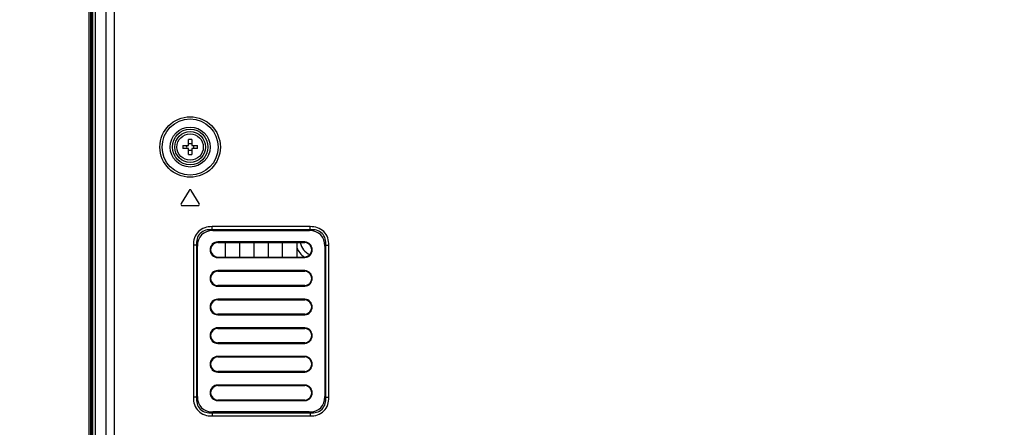
# Model space of a CAD drawing. Units: millimetres. Extents: x 0 to 1189, y 0 to 841.
# Drawn here: x 706 to 751, y 237 to 255 of the extents above; entities that cross this region are included whole.
import ezdxf

# ---------------------------------------------------------------- set-up
doc = ezdxf.new("R2010")
doc.units = ezdxf.units.MM
doc.header["$LTSCALE"] = 65.395
doc.layers.get('0').update_dxf_attribs({"linetype": 'CONTINUOUS'})
for name, color, linetype in [('3_ALL_AXES', 7, 'CONTINUOUS'), ('7_ALL_FEATURES', 7, 'CONTINUOUS'), ('DEF_DRAFT_DIM', 7, 'CONTINUOUS')]:
    doc.layers.add(name, color=color, linetype=linetype)
doc.styles.add('TEXTSTYLE_2', font='ar_wgl__.ttf')
doc.dimstyles.new('DIMSTYLE_3', dxfattribs={"dimtxt": 8.5, "dimasz": 3, "dimexe": 0.8, "dimexo": 0.2, "dimgap": 2.125, "dimtad": 1, "dimlfac": 5, "dimdsep": 46, "dimtxsty": 'TEXTSTYLE_2', "dimblk": 'OPEN', "dimblk1": 'OPEN', "dimblk2": 'OPEN', "dimcen": 0.09, "dimazin": 2, "dimtp": 0.5, "dimtm": 0.5, "dimtfac": 1, "dimtofl": 0, "dimtmove": 0, "dimatfit": 3, "dimldrblk": 'OPEN', "dimfxl": 0, "dimtolj": 1, "dimarcsym": 0})
doc.dimstyles.new('DIMSTYLE_7', dxfattribs={"dimtxt": 8.5, "dimasz": 3, "dimexe": 0.8, "dimexo": 0.2, "dimgap": 2.125, "dimtad": 1, "dimdec": 1, "dimlfac": 5, "dimdsep": 46, "dimtxsty": 'TEXTSTYLE_2', "dimblk": 'OPEN', "dimblk1": 'OPEN', "dimblk2": 'OPEN', "dimcen": 0.09, "dimazin": 2, "dimtp": 0.3, "dimtm": 0.3, "dimtfac": 1, "dimtdec": 1, "dimtofl": 0, "dimtmove": 0, "dimatfit": 3, "dimldrblk": 'OPEN', "dimfxl": 0, "dimtolj": 1, "dimarcsym": 0})

# ---------------------------------------------------------------- blocks, each defined once
blk = doc.blocks.new('_OPEN')
at = {"color": 0, "linetype": 'ByBlock'}
for p, q in [((0, 0), (-1, 0.117)), ((-1, -0.117), (0, 0)), ((-1, 0), (0, 0))]:
    blk.add_line(p, q, dxfattribs=at)
blk = doc.blocks.new('*D16')
at = {"layer": 'DEF_DRAFT_DIM', "color": 2, "linetype": 'Continuous'}
for p, q in [((694.224, 272.265), (694.224, 252.265)), ((864.854, 272.265), (696.349, 272.265)), ((694.224, 232.265), (694.224, 252.265)), ((864.854, 232.265), (696.349, 232.265))]:
    blk.add_line(p, q, dxfattribs=at)
at = {"layer": 'DEF_DRAFT_DIM', "color": 2, "linetype": 'Continuous', "xscale": 3, "yscale": 3, "zscale": 3}
for p, rotation in [((694.224, 272.265), 90), ((694.224, 232.265), 270)]:
    blk.add_blockref('_OPEN', p, dxfattribs=dict(at, rotation=rotation))
blk = doc.blocks.new('*D20')
at = {"layer": 'DEF_DRAFT_DIM', "color": 2, "linetype": 'Continuous'}
for p, q in [((869.258, 235.498), (869.258, 239.998)), ((869.258, 239.998), (869.258, 226.457)), ((849.454, 235.498), (870.058, 235.498)), ((869.258, 175), (869.258, 226.457)), ((869.258, 217.415), (869.258, 175))]:
    blk.add_line(p, q, dxfattribs=at)
at = {"layer": 'DEF_DRAFT_DIM', "color": 2, "linetype": 'Continuous', "xscale": 3, "yscale": 3, "zscale": 3}
for p, rotation in [((869.258, 235.498), 270), ((869.258, 217.415), 90)]:
    blk.add_blockref('_OPEN', p, dxfattribs=dict(at, rotation=rotation))

msp = doc.modelspace()

# ---------------------------------------------------------------- linework, layer by layer
at = {"color": 7, "linetype": 'Continuous'}
for p, q in [((709.2839, 286.3151), (709.2839, 218.2151)), ((709.3439, 286.5151), (709.3439, 218.0151)), ((709.3839, 286.5151), (709.3839, 218.0151)), ((709.2239, 220.3009), (709.2239, 284.2292)), ((709.3839, 242.1748), (709.3439, 242.2148)), ((709.3839, 240.3554), (709.3439, 240.3154))]:
    msp.add_line(p, q, dxfattribs=at)
for radius, start, end in [(0.78, 191.83755, 245.48272), (1, 203.05884, 235.09519)]:
    msp.add_arc((719.5939, 245.3851), radius, start, end, dxfattribs=at)
at = {"layer": '3_ALL_AXES', "color": 7, "linetype": 'Continuous'}
for p, q in [((713.7725, 247.596), (713.4125, 246.996)), ((714.2354, 246.996), (713.8754, 247.596)), ((713.4639, 246.9051), (714.1839, 246.9051)), ((715.0839, 243.9496), (715.0839, 243.9251)), ((715.0839, 243.9251), (719.0482, 243.9251)), ((719.0491, 243.9496), (719.0482, 243.9251)), ((715.0839, 243.2405), (715.0839, 243.2651)), ((719.0482, 243.2651), (715.0839, 243.2651)), ((719.0491, 243.2405), (719.0482, 243.2651)), ((715.0839, 242.6496), (715.0839, 242.6251)), ((715.0839, 242.6251), (719.0482, 242.6251)), ((719.0491, 242.6496), (719.0482, 242.6251)), ((715.0839, 241.9405), (715.0839, 241.9651)), ((719.0482, 241.9651), (715.0839, 241.9651)), ((719.0491, 241.9405), (719.0482, 241.9651)), ((715.0839, 241.3496), (715.0839, 241.3251)), ((715.0839, 241.3251), (719.0482, 241.3251)), ((719.0491, 241.3496), (719.0482, 241.3251)), ((715.0839, 240.6405), (715.0839, 240.6651)), ((719.0482, 240.6651), (715.0839, 240.6651)), ((719.0491, 240.6405), (719.0482, 240.6651)), ((715.0839, 240.0496), (715.0839, 240.0251)), ((715.0839, 240.0251), (719.0482, 240.0251)), ((719.0491, 240.0496), (719.0482, 240.0251)), ((715.0839, 239.3405), (715.0839, 239.3651)), ((719.0482, 239.3651), (715.0839, 239.3651)), ((719.0491, 239.3405), (719.0482, 239.3651)), ((715.0839, 238.7496), (715.0839, 238.7251)), ((715.0839, 238.7251), (719.0482, 238.7251)), ((719.0491, 238.7496), (719.0482, 238.7251)), ((715.0839, 238.0405), (715.0839, 238.0651)), ((719.0482, 238.0651), (715.0839, 238.0651)), ((719.0491, 238.0405), (719.0482, 238.0651))]:
    msp.add_line(p, q, dxfattribs=at)
for radius in [0.7, 0.6]:
    msp.add_circle((713.8239, 249.5651), radius, dxfattribs=at)
for centre, radius, start, end in [((713.8239, 247.5651), 0.06, 30.96376, 149.03624), ((713.4639, 246.9651), 0.06, 149.03624, 270), ((714.1839, 246.9651), 0.06, 270, 30.96376), ((715.0839, 243.5951), 0.33, 90, 270), ((719.023, 243.5951), 0.331, 274.37005, 85.62995), ((715.0839, 242.2951), 0.33, 90, 270), ((719.023, 242.2951), 0.331, 274.37005, 85.62995), ((715.0839, 240.9951), 0.33, 90, 270), ((719.023, 240.9951), 0.331, 274.37005, 85.62995), ((715.0839, 239.6951), 0.33, 90, 270), ((719.023, 239.6951), 0.331, 274.37005, 85.62995), ((715.0839, 238.3951), 0.33, 90, 270), ((719.023, 238.3951), 0.331, 274.37005, 85.62995)]:
    msp.add_arc(centre, radius, start, end, dxfattribs=at)
at = {"layer": '7_ALL_FEATURES', "color": 7, "linetype": 'Continuous'}
for p, q in [((709.5239, 218.1136), (709.5239, 286.4151)), ((710.3874, 218.1801), (710.3874, 272.1331)), ((709.9889, 271.796), (709.9889, 218.5786)), ((713.4863, 249.6351), (713.7539, 249.6351)), ((713.7539, 249.6351), (713.7539, 249.9028)), ((713.8939, 249.9028), (713.8939, 249.6351)), ((713.8939, 249.6351), (714.1616, 249.6351)), ((713.7539, 249.4951), (713.4863, 249.4951)), ((713.7539, 249.2274), (713.7539, 249.4951)), ((713.8939, 249.4951), (713.8939, 249.2274)), ((714.1616, 249.4951), (713.8939, 249.4951)), ((714.8196, 245.8065), (714.8196, 245.9479)), ((719.2882, 245.9479), (714.8196, 245.9479)), ((714.861, 245.7651), (714.8196, 245.8065)), ((719.2882, 245.8065), (714.8196, 245.8065)), ((714.861, 245.7651), (719.2468, 245.7651)), ((719.2468, 245.7651), (719.2882, 245.8065)), ((719.2882, 245.8065), (719.2882, 245.9479)), ((713.9711, 245.0994), (713.9711, 238.1908)), ((714.1125, 245.0994), (713.9711, 245.0994)), ((714.1125, 245.0994), (714.1125, 238.1908)), ((714.1539, 245.058), (714.1125, 245.0994)), ((715.0839, 245.2496), (715.0839, 245.2251)), ((719.0491, 245.2496), (715.0839, 245.2496)), ((715.0839, 245.2251), (719.0482, 245.2251)), ((715.4339, 244.5651), (715.4339, 245.2251)), ((716.0739, 245.2251), (716.0739, 244.5651)), ((716.7339, 244.5651), (716.7339, 245.2251)), ((717.3739, 245.2251), (717.3739, 244.5651)), ((718.0339, 244.5651), (718.0339, 245.2251)), ((718.6739, 245.2251), (718.6739, 244.5651)), ((719.0491, 245.2496), (719.0482, 245.2251)), ((719.9539, 245.058), (719.9954, 245.0994)), ((719.9954, 238.1908), (719.9954, 245.0994)), ((719.9954, 245.0994), (720.1368, 245.0994)), ((720.1368, 238.1908), (720.1368, 245.0994)), ((714.1539, 238.2322), (714.1539, 245.058)), ((719.9539, 245.058), (719.9539, 238.2322)), ((715.0839, 244.5405), (715.0839, 244.5651)), ((715.0839, 244.5651), (719.0482, 244.5651)), ((715.0839, 244.5405), (719.0491, 244.5405)), ((719.0491, 244.5405), (719.0482, 244.5651)), ((719.0491, 243.9496), (715.0839, 243.9496)), ((715.0839, 243.2405), (719.0491, 243.2405)), ((719.0491, 242.6496), (715.0839, 242.6496)), ((715.0839, 241.9405), (719.0491, 241.9405)), ((719.0491, 241.3496), (715.0839, 241.3496)), ((715.0839, 240.6405), (719.0491, 240.6405)), ((719.0491, 240.0496), (715.0839, 240.0496)), ((715.0839, 239.3405), (719.0491, 239.3405)), ((719.0491, 238.7496), (715.0839, 238.7496)), ((714.1125, 238.1908), (713.9711, 238.1908)), ((714.1539, 238.2322), (714.1125, 238.1908)), ((715.0839, 238.0405), (719.0491, 238.0405)), ((719.9539, 238.2322), (719.9954, 238.1908)), ((719.9954, 238.1908), (720.1368, 238.1908)), ((714.861, 237.5251), (714.8196, 237.4837)), ((714.8196, 237.4837), (714.8196, 237.3422)), ((714.8196, 237.4837), (719.2882, 237.4837)), ((719.2468, 237.5251), (714.861, 237.5251)), ((719.2468, 237.5251), (719.2882, 237.4837)), ((719.2882, 237.4837), (719.2882, 237.3422)), ((714.8196, 237.3422), (719.2882, 237.3422))]:
    msp.add_line(p, q, dxfattribs=at)
for radius in [1.3748, 1.2752, 0.908, 0.8084]:
    msp.add_circle((713.8239, 249.5651), radius, dxfattribs=at)
for centre, radius, start, end in [((715.6155, 249.5651), 2.1304, 178.11702, 181.88298), ((713.2023, 249.5656), 0.4639, 359.93413, 8.6127), ((713.2023, 249.5645), 0.4639, 351.3873, 0.06587), ((713.8239, 247.7735), 2.1304, 88.11702, 91.88298), ((713.8239, 250.1887), 0.4659, 261.35865, 278.64135), ((714.4456, 249.5656), 0.4639, 171.3873, 180.06587), ((714.4456, 249.5645), 0.4639, 179.93413, 188.6127), ((712.0324, 249.5651), 2.1304, 358.11702, 1.88298), ((713.8239, 248.9415), 0.4659, 81.35865, 98.64135), ((713.8239, 251.3566), 2.1304, 268.11702, 271.88298), ((715.0839, 244.8951), 0.3546, 90, 270), ((715.0839, 244.8951), 0.33, 90, 270), ((719.023, 244.8951), 0.331, 274.37005, 85.62995), ((719.023, 244.8951), 0.3555, 274.21635, 85.78365), ((715.0839, 243.5951), 0.3546, 90, 270), ((719.023, 243.5951), 0.3555, 274.21635, 85.78365), ((715.0839, 242.2951), 0.3546, 90, 270), ((719.023, 242.2951), 0.3555, 274.21635, 85.78365), ((715.0839, 240.9951), 0.3546, 90, 270), ((719.023, 240.9951), 0.3555, 274.21635, 85.78365), ((715.0839, 239.6951), 0.3546, 90, 270), ((719.023, 239.6951), 0.3555, 274.21635, 85.78365), ((715.0839, 238.3951), 0.3546, 90, 270), ((719.023, 238.3951), 0.3555, 274.21635, 85.78365)]:
    msp.add_arc(centre, radius, start, end, dxfattribs=at)
for centre, major_axis in [((715.5681, 244.3509), (-1.2247, 1.2247)), ((718.5397, 244.3509), (1.2247, 1.2247)), ((715.5681, 238.9393), (-1.2247, -1.2247)), ((718.5397, 238.9393), (1.2247, -1.2247))]:
    msp.add_ellipse(centre, major_axis=major_axis, ratio=0.5773503, start_param=-0.5235988, end_param=0.5235988, dxfattribs=at)
for points, knots in [([(714.8196, 245.9479), (714.7069, 245.9479), (714.4795, 245.9187), (714.1778, 245.7412), (714.0003, 245.4396), (713.9711, 245.2121), (713.9711, 245.0994)], [0, 0, 0, 0, 0.2505238, 0.4999891, 0.7494616, 1, 1, 1, 1]), ([(714.8196, 245.8065), (714.7232, 245.8125), (714.5273, 245.8018), (714.2591, 245.6599), (714.1172, 245.3918), (714.1065, 245.1958), (714.1125, 245.0994)], [0, 0, 0, 0, 0.2506806, 0.4999877, 0.7493038, 1, 1, 1, 1]), ([(720.1368, 245.0994), (720.1368, 245.2121), (720.1076, 245.4395), (719.9301, 245.7412), (719.6284, 245.9187), (719.4009, 245.9479), (719.2882, 245.9479)], [0, 0, 0, 0, 0.2505238, 0.4999891, 0.7494616, 1, 1, 1, 1]), ([(719.9954, 245.0994), (720.0014, 245.1958), (719.9906, 245.3917), (719.8488, 245.6599), (719.5806, 245.8018), (719.3847, 245.8125), (719.2882, 245.8065)], [0, 0, 0, 0, 0.2506806, 0.4999877, 0.7493038, 1, 1, 1, 1]), ([(713.9711, 238.1908), (713.9711, 238.0781), (714.0003, 237.8506), (714.1778, 237.5489), (714.4795, 237.3715), (714.7069, 237.3422), (714.8196, 237.3422)], [0, 0, 0, 0, 0.2505238, 0.4999891, 0.7494616, 1, 1, 1, 1]), ([(714.1125, 238.1908), (714.1065, 238.0944), (714.1172, 237.8984), (714.2591, 237.6302), (714.5273, 237.4884), (714.7232, 237.4776), (714.8196, 237.4837)], [0, 0, 0, 0, 0.2506806, 0.4999877, 0.7493038, 1, 1, 1, 1]), ([(719.2882, 237.4837), (719.3846, 237.4776), (719.5806, 237.4884), (719.8488, 237.6302), (719.9906, 237.8984), (720.0014, 238.0944), (719.9954, 238.1908)], [0, 0, 0, 0, 0.2506806, 0.4999877, 0.7493038, 1, 1, 1, 1]), ([(719.2882, 237.3422), (719.4009, 237.3422), (719.6284, 237.3715), (719.9301, 237.5489), (720.1076, 237.8506), (720.1368, 238.0781), (720.1368, 238.1908)], [0, 0, 0, 0, 0.2505238, 0.4999891, 0.7494616, 1, 1, 1, 1])]:
    msp.add_open_spline(points, degree=3, knots=knots, dxfattribs=at)

# ---------------------------------------------------------------- dimensions: what is measured, and where the dimension line sits
at = {"layer": 'DEF_DRAFT_DIM', "color": 2, "linetype": 'Continuous'}
dim = msp.add_linear_dim(base=(694.2239, 232.2651), p1=(865.0539, 272.2651), p2=(865.0539, 232.2651), angle=270, text='<>(VESA)', dimstyle='DIMSTYLE_3', dxfattribs=at)
dim.commit()
dim.dimension.update_dxf_attribs({"geometry": '*D16', "text_midpoint": (694.2239, 222.6099), "dimtype": 160})
dim = msp.add_linear_dim(base=(869.2584, 235.498), p1=(712.1098, 217.4151), p2=(849.2539, 235.498), angle=90, dimstyle='DIMSTYLE_7', dxfattribs=at)
dim.commit()
dim.dimension.update_dxf_attribs({"geometry": '*D20', "text_midpoint": (869.2584, 175.0001), "dimtype": 160})

doc.saveas('drawing.dxf')
